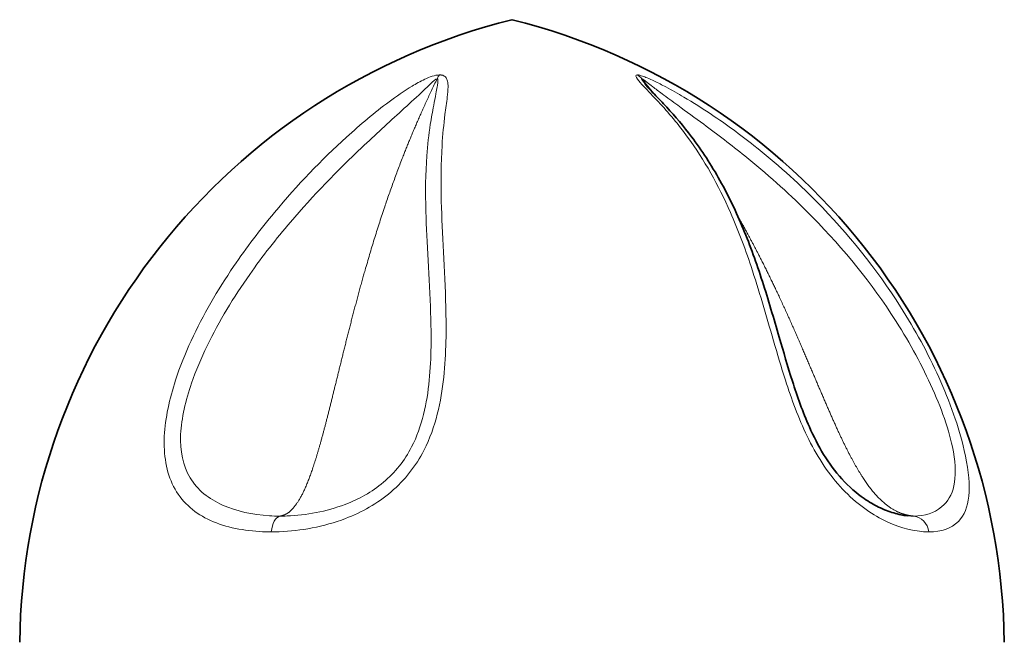
# Model space of a CAD drawing. Units: millimetres. Extents: x 730 to 1296, y -296 to 1788.
# Drawn here: x 749 to 1278, y 705 to 1039 of the extents above; entities that cross this region are included whole.
import ezdxf

# ---------------------------------------------------------------- set-up
doc = ezdxf.new("R2010")
doc.units = ezdxf.units.MM
doc.layers.add('Widoczne (ISO)', color=1, linetype='Continuous', lineweight=35)
doc.layers.add('Widoczne wąskie (ISO)', color=3, linetype='Continuous', lineweight=9)

msp = doc.modelspace()

# ---------------------------------------------------------------- linework, layer by layer
at = {"layer": 'Widoczne (ISO)'}
for centre, start, end in [((1097.68, 700.5), 104.0152, 179.2825), ((928.71, 700.5), 0.7175, 75.9848)]:
    msp.add_arc(centre, 348.86, start, end, dxfattribs=at)
msp.add_open_spline([(1225.31, 772.78), (1223.19, 773.01), (1220.77, 773.49), (1215.6, 775.02), (1212.86, 776.07), (1207.46, 778.68), (1204.84, 780.18), (1198.25, 784.74), (1194.2, 788.3), (1186.75, 796.51), (1183.47, 800.87), (1177.68, 810.36), (1175.14, 815.4), (1169.33, 828.45), (1166.41, 836.77), (1161.22, 852.96), (1158.94, 860.79), (1153.72, 878.76), (1150.81, 888.79), (1144.51, 908.25), (1141.14, 917.68), (1133.64, 935.73), (1129.49, 944.42), (1120.22, 960.97), (1115.11, 968.82), (1105.34, 981.76), (1100.83, 987.07), (1094.04, 994.43), (1091.76, 996.8), (1088.61, 1000.06), (1087.6, 1001.1), (1086.28, 1002.5), (1085.88, 1002.94), (1085.2, 1003.71), (1084.92, 1004.04), (1084.79, 1004.21)], degree=3, knots=[-51.824984, -51.824984, -51.824984, -51.824984, -49.55183, -49.55183, -47.30637, -47.30637, -45.300437, -45.300437, -42.286607, -42.286607, -39.570144, -39.570144, -36.986506, -36.986506, -32.979238, -32.979238, -29.13136, -29.13136, -24.06844, -24.06844, -19.005519, -19.005519, -13.942598, -13.942598, -8.879678, -8.879678, -5.037727, -5.037727, -3.116752, -3.116752, -2.156264, -2.156264, -1.676021, -1.676021, -1.195777, -1.195777, -1.195777, -1.195777], dxfattribs=at)
at = {"layer": 'Widoczne wąskie (ISO)'}
for centre, ratio, start_param, end_param in [((976.75, 1000.14), 0.5, 0.483601, 0.808955), ((1076.31, 1000.14), 0.866025, 5.47423, 5.799585), ((889.05, 762.22), 0.5, 0.088067, 1.38742), ((1228.22, 762.22), 0.866025, 4.895765, 6.195118)]:
    msp.add_ellipse(centre, major_axis=(0, 10.4), ratio=ratio, start_param=start_param, end_param=end_param, dxfattribs=at)
for points, degree, knots in [([(974.33, 1009.35), (971.83, 1009.35), (968.82, 1008.17), (963.9, 1005.88), (961.68, 1004.63), (955.19, 1000.71), (951.14, 997.87), (939.34, 989.08), (931.8, 982.73), (910.91, 963.79), (897.86, 950.24), (877.94, 926.34), (870.6, 916.69), (859.44, 900.23), (855.34, 893.72), (843.86, 873.76), (837.24, 859.9), (829.28, 835.53), (827, 825.3), (826.02, 805.65), (827.54, 796.13), (835.55, 780.63), (841.98, 774.75), (857.98, 766.97), (867.46, 764.93), (879.68, 764.18), (881.8, 764.12), (883.93, 764.12)], 3, [0, 0, 0, 0, 1.174595, 1.174595, 2.34919, 2.34919, 4.69838, 4.69838, 9.39676, 9.39676, 17.867079, 17.867079, 23.161028, 23.161028, 26.469746, 26.469746, 33.087183, 33.087183, 37.661094, 37.661094, 42.235006, 42.235006, 46.964179, 46.964179, 51.914326, 51.914326, 52.939492, 52.939492, 52.939492, 52.939492]), ([(888.59, 772.58), (886.68, 772.58), (884.79, 772.64), (873.85, 773.31), (865.29, 775.16), (850.47, 781.78), (844.27, 786.53), (836.58, 799.66), (834.85, 807.65), (835.72, 825.25), (837.91, 834.63), (845.8, 857.46), (852.43, 870.68), (863.93, 889.86), (868.04, 896.13), (879.23, 912.05), (886.59, 921.43), (906.48, 944.74), (919.51, 958.03), (939.78, 977.23), (947.04, 983.82), (957.56, 993.43), (961.05, 996.63), (966.01, 1001.29), (967.62, 1002.83), (970.68, 1005.73), (972.26, 1007.33), (972.99, 1007.33)], 3, [-52.939492, -52.939492, -52.939492, -52.939492, -51.914326, -51.914326, -46.964179, -46.964179, -42.235006, -42.235006, -37.661094, -37.661094, -33.087183, -33.087183, -26.469746, -26.469746, -23.161028, -23.161028, -17.867079, -17.867079, -9.39676, -9.39676, -4.69838, -4.69838, -2.34919, -2.34919, -1.174595, -1.174595, 0, 0, 0, 0]), ([(883.93, 764.12), (885.35, 764.12), (886.78, 764.14), (899.75, 764.65), (911.94, 766.8), (932.54, 774.6), (940.97, 779.33), (955.58, 791.85), (961.63, 799.49), (972.32, 820.52), (975.13, 834.05), (977.93, 860.12), (977.94, 872.7), (977.12, 905.25), (975.67, 924.18), (974.96, 952.08), (975.05, 962.15), (975.99, 977.3), (976.55, 982.84), (977.63, 991.33), (978.1, 994.47), (978.67, 999.35), (978.85, 1001.18), (978.86, 1003.99), (978.8, 1005.03), (978.41, 1006.64), (978.19, 1007.24), (977.59, 1008.11), (977.3, 1008.43), (976.64, 1008.86), (976.33, 1009.01), (975.75, 1009.2), (975.51, 1009.25), (975.06, 1009.32), (974.88, 1009.34), (974.58, 1009.35), (974.46, 1009.35), (974.33, 1009.35)], 3, [0, 0, 0, 0, 0.679926, 0.679926, 6.117398, 6.117398, 10.10434, 10.10434, 14.091283, 14.091283, 20.09603, 20.09603, 26.100776, 26.100776, 36.201166, 36.201166, 42.51391, 42.51391, 46.459375, 46.459375, 48.92529, 48.92529, 50.466487, 50.466487, 51.429736, 51.429736, 52.031766, 52.031766, 52.408035, 52.408035, 52.643203, 52.643203, 52.790183, 52.790183, 52.882045, 52.882045, 52.939459, 52.939459, 52.939459, 52.939459]), ([(972.99, 1007.33), (973.02, 1007.33), (973.06, 1007.32), (973.14, 1007.3), (973.18, 1007.28), (973.28, 1007.19), (973.33, 1007.11), (973.41, 1006.87), (973.44, 1006.67), (973.46, 1006.09), (973.43, 1005.68), (973.31, 1004.55), (973.2, 1003.79), (972.86, 1001.79), (972.62, 1000.53), (971.97, 997.2), (971.55, 995.12), (970.49, 989.67), (969.87, 986.3), (968.49, 977.35), (967.85, 971.69), (966.77, 956.48), (966.66, 946.57), (967.38, 919.29), (968.88, 900.92), (969.9, 869.67), (969.98, 857.68), (967.55, 833.22), (964.97, 820.78), (955.56, 802.37), (950.37, 796.02), (937.88, 785.46), (930.93, 781.64), (913.43, 775.03), (902.67, 773.06), (891.13, 772.61), (889.85, 772.58), (888.59, 772.58)], 3, [-52.939459, -52.939459, -52.939459, -52.939459, -52.882045, -52.882045, -52.790183, -52.790183, -52.643203, -52.643203, -52.408035, -52.408035, -52.031766, -52.031766, -51.429736, -51.429736, -50.466487, -50.466487, -48.92529, -48.92529, -46.459375, -46.459375, -42.51391, -42.51391, -36.201166, -36.201166, -26.100776, -26.100776, -20.09603, -20.09603, -14.091283, -14.091283, -10.10434, -10.10434, -6.117398, -6.117398, -0.679926, -0.679926, 0, 0, 0, 0]), ([(888.59, 772.58), (889.89, 772.81), (892.64, 773.71), (895.68, 776.39), (900.1, 782.69), (903.97, 791.6), (907.71, 802.42), (911.33, 815.09), (915.04, 829.46), (918.94, 845.37), (923.17, 862.63), (927.83, 881.05), (933.04, 900.43), (938.94, 920.61), (948.25, 949.48), (957.45, 973.56), (964.77, 990.1), (972.99, 1007.33)], 4, [0.0392764, 0.0392764, 0.0392764, 0.0392764, 0.0392764, 0.077444, 0.126884, 0.1747983, 0.225158, 0.2784154, 0.33463, 0.3936673, 0.455323, 0.5193864, 0.5856706, 0.6540277, 0.7243562, 0.7966052, 0.9841308, 0.9841308, 0.9841308, 0.9841308, 0.9841308]), ([(1080.5, 1009.35), (1079.06, 1009.35), (1079.76, 1008.17), (1081.46, 1005.88), (1082.61, 1004.63), (1086.29, 1000.71), (1089.06, 997.87), (1097.22, 989.08), (1102.57, 982.73), (1116.38, 963.79), (1124.01, 950.24), (1134.54, 926.34), (1138.17, 916.69), (1143.67, 900.23), (1145.69, 893.72), (1151.64, 873.76), (1155.39, 859.9), (1163.26, 835.53), (1166.95, 825.3), (1176.4, 805.65), (1182.44, 796.13), (1196.51, 780.63), (1204.36, 774.75), (1219.59, 766.97), (1226.88, 764.93), (1234.57, 764.18), (1235.85, 764.12), (1237.08, 764.12)], 3, [0, 0, 0, 0, 1.174595, 1.174595, 2.34919, 2.34919, 4.69838, 4.69838, 9.39676, 9.39676, 17.867079, 17.867079, 23.161028, 23.161028, 26.469746, 26.469746, 33.087183, 33.087183, 37.661094, 37.661094, 42.235006, 42.235006, 46.964179, 46.964179, 51.914326, 51.914326, 52.939492, 52.939492, 52.939492, 52.939492]), ([(1237.08, 764.12), (1237.9, 764.12), (1238.7, 764.14), (1245.76, 764.65), (1250.86, 766.8), (1256.78, 774.6), (1258.28, 779.33), (1258.89, 791.85), (1258, 799.49), (1253.15, 820.52), (1248.25, 834.05), (1236.48, 860.12), (1229.6, 872.7), (1208.9, 905.25), (1193.66, 924.18), (1166.16, 952.08), (1154.91, 962.15), (1135.73, 977.3), (1128.14, 982.84), (1115.46, 991.33), (1110.52, 994.47), (1102.26, 999.35), (1099.04, 1001.18), (1093.76, 1003.99), (1091.71, 1005.03), (1088.34, 1006.64), (1087.02, 1007.24), (1084.91, 1008.11), (1084.1, 1008.43), (1082.83, 1008.86), (1082.36, 1009.01), (1081.65, 1009.2), (1081.39, 1009.25), (1081, 1009.32), (1080.86, 1009.34), (1080.65, 1009.35), (1080.57, 1009.35), (1080.5, 1009.35)], 3, [0, 0, 0, 0, 0.679926, 0.679926, 6.117398, 6.117398, 10.10434, 10.10434, 14.091283, 14.091283, 20.09603, 20.09603, 26.100776, 26.100776, 36.201166, 36.201166, 42.51391, 42.51391, 46.459375, 46.459375, 48.92529, 48.92529, 50.466487, 50.466487, 51.429736, 51.429736, 52.031766, 52.031766, 52.408035, 52.408035, 52.643203, 52.643203, 52.790183, 52.790183, 52.882045, 52.882045, 52.939459, 52.939459, 52.939459, 52.939459]), ([(1084.79, 1004.21), (1084.77, 1004.23), (1084.75, 1004.26), (1083.6, 1005.73), (1082.41, 1007.33), (1082.83, 1007.33)], 3, [-1.195777, -1.195777, -1.195777, -1.195777, -1.174595, -1.174595, 0, 0, 0, 0]), ([(1082.83, 1007.33), (1082.85, 1007.33), (1082.88, 1007.32), (1082.95, 1007.3), (1083.01, 1007.28), (1083.18, 1007.19), (1083.31, 1007.11), (1083.68, 1006.87), (1083.96, 1006.67), (1084.74, 1006.09), (1085.28, 1005.68), (1086.76, 1004.55), (1087.75, 1003.79), (1090.36, 1001.79), (1092.04, 1000.53), (1096.51, 997.2), (1099.36, 995.12), (1106.83, 989.67), (1111.48, 986.3), (1123.56, 977.35), (1130.97, 971.69), (1149.81, 956.48), (1161.01, 946.57), (1188.44, 919.29), (1203.73, 900.92), (1224.35, 869.67), (1231.17, 857.68), (1242.67, 833.22), (1247.33, 820.78), (1251.24, 802.37), (1251.52, 796.02), (1250.1, 785.46), (1247.97, 781.64), (1241.54, 775.03), (1236.81, 773.06), (1230.46, 772.61), (1229.75, 772.58), (1229.02, 772.58)], 3, [-52.939459, -52.939459, -52.939459, -52.939459, -52.882045, -52.882045, -52.790183, -52.790183, -52.643203, -52.643203, -52.408035, -52.408035, -52.031766, -52.031766, -51.429736, -51.429736, -50.466487, -50.466487, -48.92529, -48.92529, -46.459375, -46.459375, -42.51391, -42.51391, -36.201166, -36.201166, -26.100776, -26.100776, -20.09603, -20.09603, -14.091283, -14.091283, -10.10434, -10.10434, -6.117398, -6.117398, -0.679926, -0.679926, 0, 0, 0, 0]), ([(1229.02, 772.58), (1226.76, 772.81), (1222, 773.71), (1216.74, 776.39), (1209.07, 782.69), (1202.37, 791.6), (1195.9, 802.42), (1189.63, 815.09), (1183.2, 829.46), (1176.44, 845.37), (1169.13, 862.63), (1161.05, 881.05), (1152.03, 900.43), (1144.06, 916.15), (1138.16, 927), (1134.82, 932.9), (1134.37, 933.69)], 4, [0.0392764, 0.0392764, 0.0392764, 0.0392764, 0.0392764, 0.077444, 0.126884, 0.1747983, 0.225158, 0.2784154, 0.33463, 0.3936673, 0.455323, 0.5193864, 0.5856706, 0.6540277, 0.7243562, 0.7352921, 0.7352921, 0.7352921, 0.7352921, 0.7352921]), ([(1229.02, 772.58), (1227.91, 772.58), (1226.78, 772.64), (1225.52, 772.76), (1225.41, 772.77), (1225.31, 772.78)], 3, [-52.939492, -52.939492, -52.939492, -52.939492, -51.914326, -51.914326, -51.824984, -51.824984, -51.824984, -51.824984])]:
    msp.add_open_spline(points, degree=degree, knots=knots, dxfattribs=at)
msp.add_open_spline([(1089.69, 998.94), (1088.08, 1000.93), (1086.41, 1002.98), (1084.66, 1005.11), (1082.83, 1007.33)], degree=4, dxfattribs=at)

doc.saveas('drawing.dxf')
